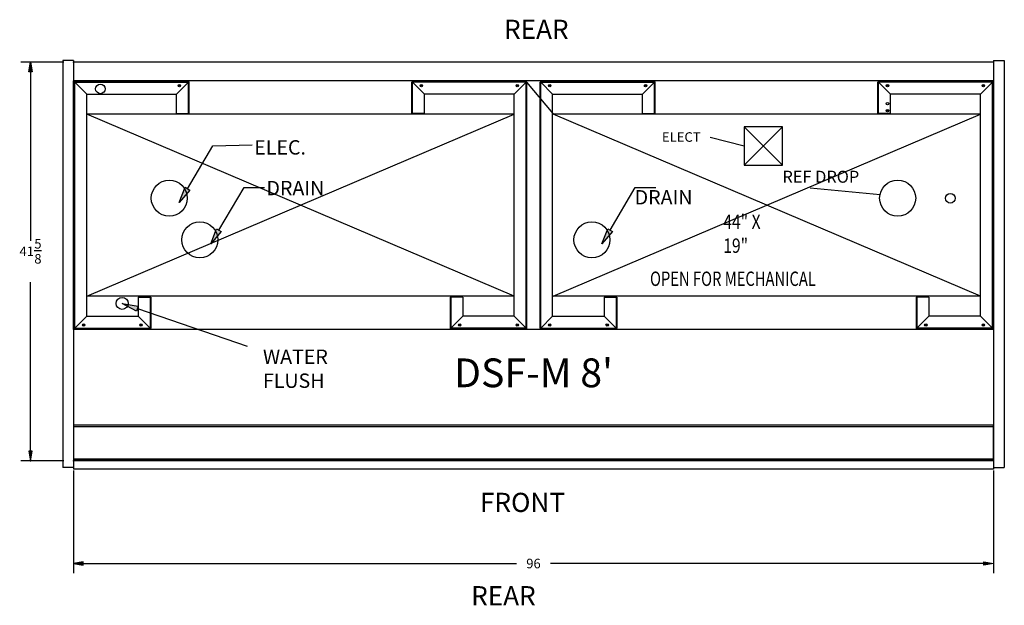
# Model space of a CAD drawing. Units: inches. Extents: x 25 to 685, y -127 to 296.
# Drawn here: x 79 to 181, y 94 to 155 of the extents above; entities that cross this region are included whole.
import ezdxf
from ezdxf.lldxf.tags import DXFTag

# ---------------------------------------------------------------- set-up
doc = ezdxf.new("R2010")
doc.units = ezdxf.units.IN
doc.header["$MEASUREMENT"] = 0
for name, color, linetype in [('BASE', 7, 'Continuous'), ('BASECHAN', 7, 'Continuous'), ('BSTNBMPR', 7, 'Continuous'), ('BUMPER', 7, 'Continuous'), ('Default', 7, 'Continuous'), ('DIM', 7, 'Continuous'), ('END', 7, 'Continuous'), ('MECH', 7, 'Continuous'), ('REARCVR', 7, 'Continuous'), ('TXT', 7, 'Continuous')]:
    doc.layers.add(name, color=color, linetype=linetype)
doc.styles.add('SEACAD_Arial', font='arial.ttf')
tags = doc.linetypes.add('CENTER2', pattern=[1.125, 0.75, -0.125, 0.125, -0.125]).pattern_tags.tags
tags[10:11] = [DXFTag(74, 4), DXFTag(75, 0), DXFTag(340, '0'), DXFTag(46, 0.0), DXFTag(50, 0.0), DXFTag(44, 0.0), DXFTag(45, 0.0)]
tags[8:9] = [DXFTag(74, 4), DXFTag(75, 0), DXFTag(340, '0'), DXFTag(46, 0.0), DXFTag(50, 0.0), DXFTag(44, 0.0), DXFTag(45, 0.0)]
tags[6:7] = [DXFTag(74, 4), DXFTag(75, 0), DXFTag(340, '0'), DXFTag(46, 0.0), DXFTag(50, 0.0), DXFTag(44, 0.0), DXFTag(45, 0.0)]
tags[4:5] = [DXFTag(74, 4), DXFTag(75, 0), DXFTag(340, '0'), DXFTag(46, 0.0), DXFTag(50, 0.0), DXFTag(44, 0.0), DXFTag(45, 0.0)]
tags = doc.linetypes.add('HIDDEN2', pattern=[0.1875, 0.125, -0.0625]).pattern_tags.tags
tags[6:7] = [DXFTag(74, 4), DXFTag(75, 0), DXFTag(340, '0'), DXFTag(46, 0.0), DXFTag(50, 0.0), DXFTag(44, 0.0), DXFTag(45, 0.0)]
tags[4:5] = [DXFTag(74, 4), DXFTag(75, 0), DXFTag(340, '0'), DXFTag(46, 0.0), DXFTag(50, 0.0), DXFTag(44, 0.0), DXFTag(45, 0.0)]

# ---------------------------------------------------------------- blocks, each defined once
blk = doc.blocks.new('SE28')
at = {"layer": 'END', "color": 7, "linetype": 'Continuous'}
for p, q in [((180.31, 151.2), (181.44, 151.2)), ((180.31, 151.2), (180.31, 108.72)), ((181.44, 151.2), (181.44, 108.72)), ((180.31, 108.72), (181.44, 108.72))]:
    blk.add_line(p, q, dxfattribs=at)
blk = doc.blocks.new('SE29')
at = {"layer": 'END', "color": 7, "linetype": 'Continuous'}
for p, q in [((84.31, 151.2), (83.19, 151.2)), ((83.19, 151.2), (83.19, 108.72)), ((84.31, 151.2), (84.31, 108.72)), ((84.31, 108.72), (83.19, 108.72))]:
    blk.add_line(p, q, dxfattribs=at)
blk = doc.blocks.new('SEANNOT_GROUP30')
at = {"layer": 'MECH', "linetype": 'Continuous'}
blk.add_hatch(color=7, dxfattribs=at).paths.add_polyline_path([(168.35, 137.19), (168.48, 137.2), (168.36, 137.23)])
at = {"layer": 'MECH', "color": 7, "linetype": 'Continuous'}
blk.add_lwpolyline([(161.19, 137.88), (168.48, 137.2)], dxfattribs=at)
blk = doc.blocks.new('SEANNOT_GROUP31')
at = {"layer": 'MECH', "linetype": 'Continuous'}
blk.add_hatch(color=7, dxfattribs=at).paths.add_polyline_path([(154.19, 142.28), (154.31, 142.27), (154.2, 142.32)])
at = {"layer": 'MECH', "color": 7, "linetype": 'Continuous'}
blk.add_lwpolyline([(150.75, 143.2), (154.31, 142.27)], dxfattribs=at)
blk = doc.blocks.new('SE30')
at = {"layer": 'BASE', "color": 7, "linetype": 'HIDDEN2'}
for p, q in [((180.31, 149.06), (84.31, 149.06)), ((84.31, 123.1), (84.31, 149.06)), ((84.44, 148.98), (96.31, 148.98)), ((84.44, 148.98), (84.44, 148.92)), ((95.36, 148.92), (95.36, 148.98)), ((96.31, 148.92), (96.31, 148.98)), ((131.56, 148.98), (119.69, 148.98)), ((119.69, 148.92), (119.69, 148.98)), ((120.64, 148.92), (120.64, 148.98)), ((131.56, 148.98), (131.56, 148.92)), ((133.06, 148.98), (144.94, 148.98)), ((133.06, 148.98), (133.06, 148.92)), ((143.99, 148.92), (143.99, 148.98)), ((144.94, 148.92), (144.94, 148.98)), ((180.19, 148.98), (168.31, 148.98)), ((168.31, 148.92), (168.31, 148.98)), ((169.26, 148.92), (169.26, 148.98)), ((180.19, 148.98), (180.19, 148.92)), ((180.31, 123.1), (180.31, 149.06)), ((84.37, 123.24), (84.37, 148.92)), ((84.44, 148.92), (84.37, 148.92)), ((84.44, 123.24), (84.44, 148.92)), ((84.44, 148.92), (96.31, 148.92)), ((85.69, 147.67), (84.44, 148.92)), ((96.31, 148.92), (95.06, 147.67)), ((96.31, 145.67), (96.31, 148.92)), ((96.37, 148.92), (96.31, 148.92)), ((96.37, 145.67), (96.37, 148.92)), ((119.62, 145.67), (119.62, 148.92)), ((119.62, 148.92), (119.69, 148.92)), ((131.56, 148.92), (119.69, 148.92)), ((119.69, 145.67), (119.69, 148.92)), ((119.69, 148.92), (120.94, 147.67)), ((130.31, 147.67), (131.56, 148.92)), ((131.56, 123.24), (131.56, 148.92)), ((131.56, 148.92), (131.62, 148.92)), ((131.62, 123.24), (131.62, 148.92)), ((134.37, 145.67), (131.62, 148.92)), ((133, 123.24), (133, 148.92)), ((133, 145.67), (133, 148.92)), ((133.06, 148.92), (133, 148.92)), ((133.06, 123.24), (133.06, 148.92)), ((133.06, 148.92), (144.94, 148.92)), ((134.31, 147.67), (133.06, 148.92)), ((144.94, 148.92), (143.69, 147.67)), ((144.94, 145.67), (144.94, 148.92)), ((145, 148.92), (144.94, 148.92)), ((145, 145.67), (145, 148.92)), ((168.25, 145.67), (168.25, 148.92)), ((168.25, 148.92), (168.31, 148.92)), ((168.31, 145.67), (168.31, 148.92)), ((180.19, 148.92), (168.31, 148.92)), ((168.31, 148.92), (169.56, 147.67)), ((178.94, 147.67), (180.19, 148.92)), ((180.19, 123.24), (180.19, 148.92)), ((180.19, 148.92), (180.25, 148.92)), ((180.25, 123.24), (180.25, 148.92)), ((85.69, 124.49), (85.69, 147.67)), ((85.69, 147.67), (95.06, 147.67)), ((95.06, 145.67), (95.06, 147.67)), ((130.31, 147.67), (120.94, 147.67)), ((120.94, 145.67), (120.94, 147.67)), ((130.31, 124.49), (130.31, 147.67)), ((134.31, 124.49), (134.31, 147.67)), ((134.31, 147.67), (143.69, 147.67)), ((143.69, 145.67), (143.69, 147.67)), ((169.56, 145.67), (169.56, 147.67)), ((178.94, 147.67), (169.56, 147.67)), ((178.94, 124.49), (178.94, 147.67)), ((95.06, 145.67), (96.31, 145.67)), ((96.31, 145.67), (96.37, 145.67)), ((119.69, 145.67), (119.62, 145.67)), ((120.94, 145.67), (119.69, 145.67)), ((143.69, 145.67), (144.94, 145.67)), ((144.94, 145.67), (145, 145.67)), ((168.31, 145.67), (168.25, 145.67)), ((169.56, 145.67), (168.31, 145.67)), ((91.06, 126.49), (91.06, 124.49)), ((91.06, 126.49), (92.31, 126.49)), ((92.31, 126.49), (92.31, 123.24)), ((92.31, 126.49), (92.37, 126.49)), ((92.37, 126.49), (92.37, 123.24)), ((123.62, 126.49), (123.62, 123.24)), ((123.69, 126.49), (123.62, 126.49)), ((123.69, 126.49), (123.69, 123.24)), ((124.94, 126.49), (123.69, 126.49)), ((124.94, 126.49), (124.94, 124.49)), ((139.69, 126.49), (139.69, 124.49)), ((139.69, 126.49), (140.94, 126.49)), ((140.94, 126.49), (140.94, 123.24)), ((140.94, 126.49), (141, 126.49)), ((141, 126.49), (141, 123.24)), ((172.25, 126.49), (172.25, 123.24)), ((172.31, 126.49), (172.25, 126.49)), ((172.31, 126.49), (172.31, 123.24)), ((173.56, 126.49), (172.31, 126.49)), ((173.56, 126.49), (173.56, 124.49)), ((85.69, 124.49), (84.44, 123.24)), ((85.69, 124.49), (90.31, 124.49)), ((86.19, 124.49), (91.06, 124.49)), ((92.31, 123.24), (91.06, 124.49)), ((123.69, 123.24), (124.94, 124.49)), ((129.81, 124.49), (124.94, 124.49)), ((130.31, 124.49), (125.69, 124.49)), ((130.31, 124.49), (131.56, 123.24)), ((134.31, 124.49), (133.06, 123.24)), ((134.31, 124.49), (138.94, 124.49)), ((134.81, 124.49), (139.69, 124.49)), ((140.94, 123.24), (139.69, 124.49)), ((172.31, 123.24), (173.56, 124.49)), ((178.44, 124.49), (173.56, 124.49)), ((178.94, 124.49), (174.31, 124.49)), ((178.94, 124.49), (180.19, 123.24)), ((180.31, 123.1), (84.31, 123.1)), ((84.44, 123.24), (92.31, 123.24)), ((84.44, 123.18), (92.31, 123.18)), ((92.37, 123.24), (92.31, 123.24)), ((92.31, 123.24), (92.31, 123.18)), ((123.62, 123.24), (123.69, 123.24)), ((131.56, 123.24), (123.69, 123.24)), ((123.69, 123.24), (123.69, 123.18)), ((131.56, 123.18), (123.69, 123.18)), ((131.56, 123.18), (131.56, 123.24)), ((131.56, 123.24), (131.62, 123.24)), ((133.06, 123.24), (133, 123.24)), ((133.06, 123.24), (140.94, 123.24)), ((133.06, 123.18), (133.06, 123.24)), ((133.06, 123.18), (140.94, 123.18)), ((141, 123.24), (140.94, 123.24)), ((140.94, 123.24), (140.94, 123.18)), ((172.25, 123.24), (172.31, 123.24)), ((180.19, 123.24), (172.31, 123.24)), ((172.31, 123.24), (172.31, 123.18)), ((180.19, 123.18), (172.31, 123.18)), ((180.19, 123.18), (180.19, 123.24)), ((180.19, 123.24), (180.25, 123.24))]:
    blk.add_line(p, q, dxfattribs=at)
for centre, radius in [((95.37, 148.57), 0.07), ((120.62, 148.57), 0.07), ((130.62, 148.57), 0.07), ((134, 148.57), 0.07), ((144, 148.57), 0.07), ((169.25, 148.57), 0.07), ((179.25, 148.57), 0.07), ((169.25, 146.67), 0.125), ((169.25, 146.67), 0.125), ((169.25, 145.95), 0.07), ((85.37, 123.58), 0.07), ((91.37, 123.58), 0.07), ((124.62, 123.58), 0.07), ((130.62, 123.58), 0.07), ((134, 123.58), 0.07), ((140, 123.58), 0.07), ((173.25, 123.58), 0.07), ((179.25, 123.58), 0.07)]:
    blk.add_circle(centre, radius, dxfattribs=at)
for centre, start, end in [((84.44, 148.92), 90, 180), ((96.31, 148.92), 0, 90), ((119.69, 148.92), 90, 180), ((131.56, 148.92), 0, 90), ((133.06, 148.92), 90, 180), ((144.94, 148.92), 0, 90), ((168.31, 148.92), 90, 180), ((180.19, 148.92), 0, 90), ((92.31, 123.24), 270, 0), ((123.69, 123.24), 180, 270), ((131.56, 123.24), 270, 0), ((133.06, 123.24), 180, 270), ((140.94, 123.24), 270, 0), ((172.31, 123.24), 180, 270), ((180.19, 123.24), 270, 0)]:
    blk.add_arc(centre, 0.0625, start, end, dxfattribs=at)
at = {"layer": 'BASECHAN', "color": 7, "linetype": 'Continuous'}
for p, q in [((84.44, 145.57), (84.44, 149.06)), ((180.19, 145.57), (180.19, 149.06)), ((84.44, 123.1), (84.44, 126.58)), ((180.19, 126.58), (180.19, 123.1))]:
    blk.add_line(p, q, dxfattribs=at)
for centre in [(95.37, 148.57), (120.62, 148.57), (130.62, 148.57), (134, 148.57), (144, 148.57), (169.25, 148.57), (179.25, 148.57), (169.25, 145.95), (85.37, 123.58), (91.37, 123.58), (124.62, 123.58), (130.62, 123.58), (134, 123.58), (140, 123.58), (173.25, 123.58), (179.25, 123.58)]:
    blk.add_circle(centre, 0.125, dxfattribs=at)
at = {"layer": 'BSTNBMPR', "color": 7, "linetype": 'Continuous'}
blk.add_line((180.31, 108.53), (84.31, 108.53), dxfattribs=at)
at = {"layer": 'BUMPER', "color": 7, "linetype": 'Continuous'}
for p, q in [((84.31, 151.01), (84.31, 108.53)), ((180.31, 151.01), (180.31, 108.53)), ((180.31, 113.13), (84.31, 113.13)), ((180.31, 109.41), (180.31, 113.13)), ((180.31, 112.96), (84.31, 112.96)), ((180.31, 109.58), (84.31, 109.58)), ((180.31, 109.46), (84.31, 109.46)), ((180.31, 109.41), (84.31, 109.41))]:
    blk.add_line(p, q, dxfattribs=at)
at = {"layer": 'DEFPOINTS', "color": 7, "linetype": 'Continuous'}
for p in [(180.19, 149.06), (84.37, 148.92), (84.44, 145.57), (138.41, 130.48), (138.41, 130.48), (84.44, 126.58), (180.25, 123.24), (180.31, 109.41)]:
    blk.add_point(p, dxfattribs=at)
at = {"layer": 'MECH', "color": 7, "linetype": 'CENTER2'}
for p, q in [((130.31, 145.57), (85.69, 145.57)), ((85.69, 126.58), (130.31, 145.57)), ((130.31, 126.58), (85.69, 145.57)), ((178.94, 145.57), (134.31, 145.57)), ((134.37, 126.58), (178.94, 145.57)), ((178.94, 126.58), (134.37, 145.57)), ((140.3, 133.48), (142.93, 137.94)), ((142.93, 137.94), (145.06, 137.94)), ((130.31, 126.58), (85.69, 126.58)), ((178.94, 126.58), (134.31, 126.58))]:
    blk.add_line(p, q, dxfattribs=at)
blk.add_lwpolyline([(140.54, 133.34), (139.45, 132.04), (140.06, 133.62), (140.54, 133.34)], dxfattribs=at)
at = {"layer": 'REARCVR', "color": 7, "linetype": 'Continuous'}
for p, q in [((180.31, 151.01), (84.31, 151.01)), ((154.31, 144.27), (154.31, 140.27)), ((158.31, 144.27), (154.31, 144.27)), ((154.31, 144.27), (158.31, 140.27)), ((158.31, 144.27), (154.31, 140.27)), ((158.31, 140.27), (158.31, 144.27)), ((154.31, 140.27), (158.31, 140.27))]:
    blk.add_line(p, q, dxfattribs=at)
for centre in [(170.31, 136.81), (138.41, 132.48)]:
    blk.add_circle(centre, 1.88, dxfattribs=at)
at = {"layer": 'MECH'}
for name in ['SEANNOT_GROUP31', 'SEANNOT_GROUP30']:
    blk.add_blockref(name, (0, 0), dxfattribs=at)
for s, insert, char_height, width, attachment_point in [('{\\fArial|b0||i0||c0|p34;\\C7;\\H1.;\\W1.;ELECT}', (149.75, 142.7), 1, 4.5217, 9), ('{\\fArial|b0||i0||c0|p34;\\C7;\\H1.25;\\W1.;REF DROP}', (166.3, 138.43), 1.25, 8.9946, 9), ('{\\fArial|b0||i0||c0|p34;\\C7;\\H1.5;\\W1.;DRAIN}', (142.87, 136.16), 1.5, 6.4891, 7)]:
    blk.add_mtext(s, dxfattribs=dict(at, insert=insert, char_height=char_height, width=width, attachment_point=attachment_point))
at = {"layer": 'MECH', "char_height": 1.5, "attachment_point": 7, "style": 'SEACAD_Arial'}
for s, insert, width in [('{\\fArial|b0||i0||c0|p34;\\C7;\\H1.5;\\W0.8;44" X 19"}', (152.11, 131.11), 6.8152), ('{\\fArial|b0||i0||c0|p34;\\C7;\\H1.5;\\W0.752;OPEN FOR MECHANICAL}', (144.47, 127.66), 19.5652)]:
    blk.add_mtext(s, dxfattribs=dict(at, insert=insert, width=width))
at = {"layer": 'TXT', "insert": (132.31, 117.09), "char_height": 3, "width": 17.4783, "attachment_point": 8}
blk.add_mtext("{\\fArial|b0||i0||c0|p34;\\C7;\\H3.;\\W1.;DSF-M 8'}", dxfattribs=at)
blk = doc.blocks.new('SE32')
at = {"layer": 'DIM', "char_height": 1, "attachment_point": 2}
for s, insert, width in [('{\\fArial|b0||i0||c0|p34;\\C7;\\L\\H1.;\\W1.;5}', (80.6, 132.56), 0.7826), ('{\\fArial|b0||i0||c0|p34;\\C7;\\H1.;\\W1.;41}', (79.43, 131.77), 1.5652), ('{\\fArial|b0||i0||c0|p34;\\C7;\\H1.;\\W1.;8}', (80.6, 130.99), 0.7826)]:
    blk.add_mtext(s, dxfattribs=dict(at, insert=insert, width=width))
blk = doc.blocks.new('SE31')
at = {"layer": 'DIM', "color": 7, "linetype": 'Continuous'}
for p, q in [((83.31, 151.01), (78.82, 151.01)), ((79.82, 150.01), (79.82, 132.38)), ((79.82, 110.41), (79.82, 128.04)), ((83.31, 109.41), (78.82, 109.41))]:
    blk.add_line(p, q, dxfattribs=at)
for points in [[(79.65, 150.01), (79.82, 151.01), (79.99, 150.01), (79.65, 150.01)], [(79.65, 110.41), (79.82, 109.41), (79.99, 110.41), (79.65, 110.41)]]:
    blk.add_lwpolyline(points, dxfattribs=at)
for p in [(84.31, 151.01), (79.82, 109.41), (84.31, 109.41)]:
    blk.add_point(p, dxfattribs=at)
at = {"layer": 'DIM'}
blk.add_blockref('SE32', (0, 0), dxfattribs=at)
blk = doc.blocks.new('SE33')
at = {"layer": 'DIM', "color": 7, "linetype": 'Continuous'}
for p, q in [((84.31, 108.41), (84.31, 97.69)), ((180.31, 108.41), (180.31, 97.69)), ((85.31, 98.69), (130.53, 98.69)), ((179.31, 98.69), (134.1, 98.69))]:
    blk.add_line(p, q, dxfattribs=at)
for points in [[(85.31, 98.86), (84.31, 98.69), (85.31, 98.52), (85.31, 98.86)], [(179.31, 98.86), (180.31, 98.69), (179.31, 98.52), (179.31, 98.86)]]:
    blk.add_lwpolyline(points, dxfattribs=at)
for p in [(84.31, 109.41), (180.31, 109.41), (180.31, 98.69)]:
    blk.add_point(p, dxfattribs=at)
at = {"layer": 'DIM', "insert": (132.31, 98.69), "char_height": 1, "width": 1.5652, "attachment_point": 5}
blk.add_mtext('{\\fArial|b0||i0||c0|p34;\\C7;\\H1.;\\W1.;96}', dxfattribs=at)
blk = doc.blocks.new('SE27')
at = {"layer": 'DIM', "linetype": 'Continuous'}
for points in [[(79.65, 150.01), (79.99, 150.01), (79.82, 151.01)], [(79.65, 110.41), (79.82, 109.41), (79.99, 110.41)], [(85.31, 98.86), (84.31, 98.69), (85.31, 98.52)], [(179.31, 98.86), (179.31, 98.52), (180.31, 98.69)]]:
    blk.add_hatch(color=7, dxfattribs=at).paths.add_polyline_path(points)
at = {"layer": 'MECH', "linetype": 'Continuous'}
for points in [[(96.45, 137.67), (95.97, 137.95), (95.35, 136.37)], [(99.73, 133.34), (99.25, 133.62), (98.63, 132.04)], [(140.54, 133.34), (140.06, 133.62), (139.45, 132.04)], [(90.89, 125.03), (91.07, 125.56), (89.39, 125.84)]]:
    blk.add_hatch(color=7, dxfattribs=at).paths.add_polyline_path(points)
at = {"layer": 'Default', "color": 7, "linetype": 'Continuous'}
for centre, radius in [((87.12, 148.22), 0.5), ((94.31, 136.81), 1.88), ((94.31, 136.81), 1.88), ((94.31, 136.81), 1.88), ((175.81, 136.81), 0.5), ((97.5, 132.48), 1.88), ((89.39, 125.84), 0.625)]:
    blk.add_circle(centre, radius, dxfattribs=at)
at = {"layer": 'MECH', "color": 7, "linetype": 'CENTER2'}
for p, q in [((96.21, 137.81), (98.84, 142.27)), ((98.84, 142.27), (102.96, 142.38)), ((99.49, 133.48), (102.12, 137.94)), ((102.12, 137.94), (104.24, 137.94)), ((90.98, 125.3), (102.45, 121.39))]:
    blk.add_line(p, q, dxfattribs=at)
for points in [[(96.45, 137.67), (95.35, 136.37), (95.97, 137.95), (96.45, 137.67)], [(99.73, 133.34), (98.63, 132.04), (99.25, 133.62), (99.73, 133.34)], [(90.89, 125.03), (89.39, 125.84), (91.07, 125.56), (90.89, 125.03)]]:
    blk.add_lwpolyline(points, dxfattribs=at)
at = {"layer": 'DIM'}
for name in ['SE31', 'SE33']:
    blk.add_blockref(name, (0, 0), dxfattribs=at)
at = {"layer": 'END'}
for name in ['SE29', 'SE28']:
    blk.add_blockref(name, (0, 0), dxfattribs=at)
at = {"layer": 'MECH'}
blk.add_blockref('SE30', (0, 0), dxfattribs=at)
at = {"layer": 'DIM', "char_height": 2, "attachment_point": 7}
for s, insert, width in [('{\\fArial|b0||i0||c0|p34;\\C7;\\H2.;\\W1.;REAR}', (129.24, 153.44), 7.7391), ('{\\fArial|b0||i0||c0|p34;\\C7;\\H2.;\\W1.;FRONT}', (126.73, 104.07), 9.6087), ('{\\fArial|b0||i0||c0|p34;\\C7;\\H2.;\\W1.;REAR}', (125.81, 94.33), 7.7391)]:
    blk.add_mtext(s, dxfattribs=dict(at, insert=insert, width=width))
at = {"layer": 'MECH', "char_height": 1.5, "attachment_point": 7}
for s, insert, width in [('{\\fArial|b0||i0||c0|p34;\\C7;\\H1.5;\\W1.;ELEC.}', (103.17, 141.37), 12.1942), ('{\\fArial|b0||i0||c0|p34;\\C7;\\H1.5;\\W1.;DRAIN}', (104.45, 137.12), 6.4891), ('{\\fArial|b0||i0||c0|p34;\\C7;\\H1.5;\\W1.;WATER \\P}{\\fArial|b0||i0||c0|p34;\\C7;\\H1.5;\\W1.;FLUSH}', (104.08, 117.02), 12.1942)]:
    blk.add_mtext(s, dxfattribs=dict(at, insert=insert, width=width))

msp = doc.modelspace()

# ---------------------------------------------------------------- block references
at = {"layer": 'Default'}
msp.add_blockref('SE27', (0, 0), dxfattribs=at)

doc.saveas('drawing.dxf')
